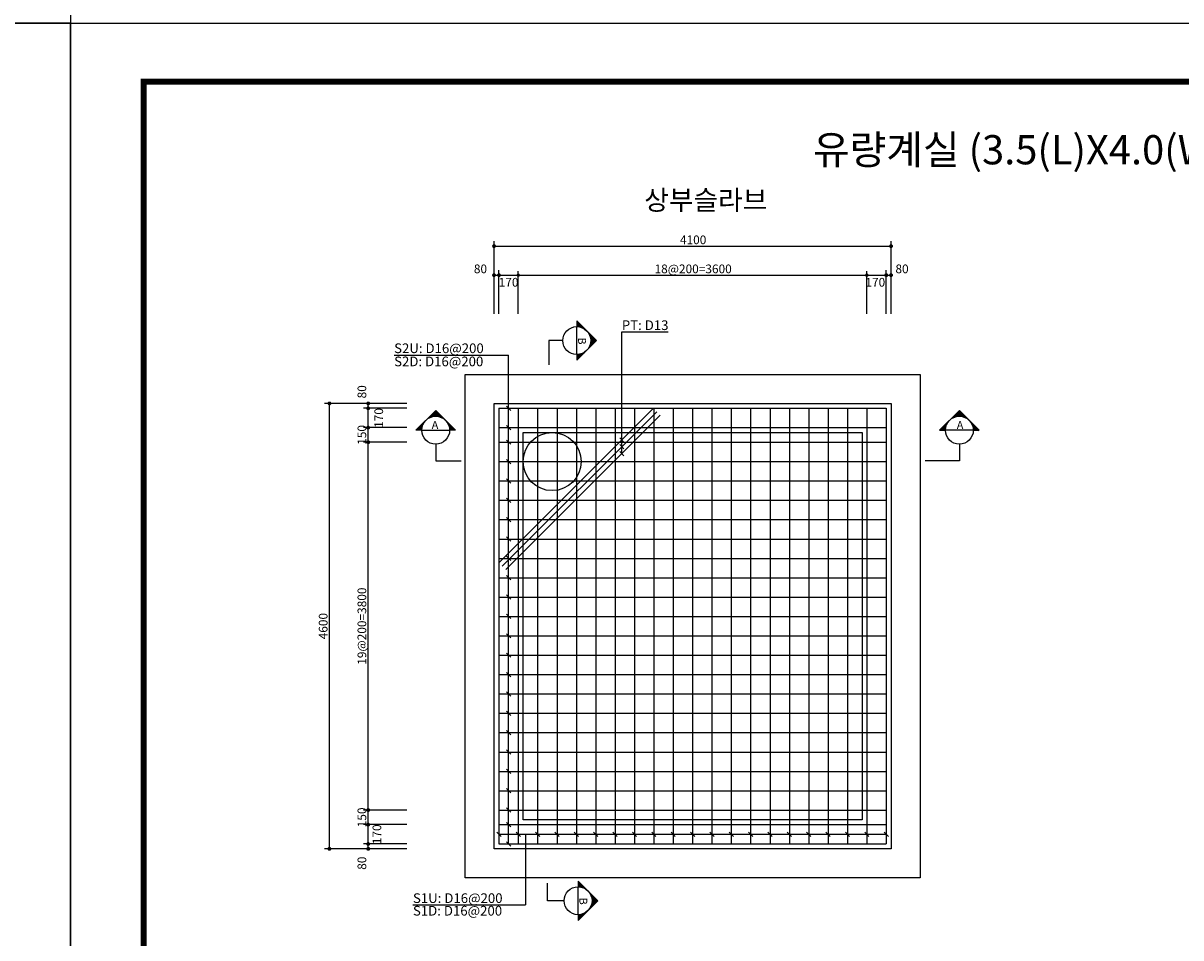
# Model space of a CAD drawing. Units: inches. Extents: x 1371313 to 1447523, y -496947 to -102444.
# Drawn here: x 1396211 to 1408168, y -398802 to -389355 of the extents above; entities that cross this region are included whole.
import ezdxf
from ezdxf.enums import TextEntityAlignment as Align

# ---------------------------------------------------------------- set-up
doc = ezdxf.new("R2010")
doc.units = ezdxf.units.IN
doc.header["$MEASUREMENT"] = 0
for name, color, linetype in [('bar', 6, 'Continuous'), ('con1', 7, 'Continuous'), ('dim1', 1, 'Continuous'), ('dim2', 7, 'Continuous'), ('lader', 1, 'Continuous'), ('SEC1', 130, 'Continuous'), ('title', 40, 'Continuous'), ('도곽', 7, 'Continuous')]:
    doc.layers.add(name, color=color, linetype=linetype)
doc.styles.add('굴림체', font='GulimChe.ttf')

# ---------------------------------------------------------------- blocks, each defined once
blk = doc.blocks.new('도곽')
at = {"layer": 'Defpoints', "color": 7}
blk.add_lwpolyline([(4.41, 598.04), (845.41, 598.04), (845.41, 4.04), (4.41, 4.04)], close=True, dxfattribs=at)
at = {"layer": '도곽', "const_width": 2}
blk.add_lwpolyline([(29.41, 24.04), (29.41, 578.04), (825.41, 578.04), (825.41, 24.04)], close=True, dxfattribs=at)

msp = doc.modelspace()

# ---------------------------------------------------------------- linework, layer by layer
at = {"layer": 'bar'}
for p, q in [((1401124.8, -393333), (1405124.8, -393333)), ((1401124.8, -393333), (1401124.8, -397833)), ((1401124.8, -394928), (1402719.8, -393333)), ((1401324.8, -393333), (1401324.8, -397833)), ((1401524.8, -393333), (1401524.8, -397833)), ((1401724.8, -393333), (1401724.8, -397833)), ((1401924.8, -393333), (1401924.8, -397833)), ((1402124.8, -393333), (1402124.8, -397833)), ((1402324.8, -393333), (1402324.8, -397833)), ((1402524.8, -393333), (1402524.8, -397833)), ((1402724.8, -393333), (1402724.8, -397833)), ((1402924.8, -393333), (1402924.8, -397833)), ((1403124.8, -393333), (1403124.8, -397833)), ((1403324.8, -393333), (1403324.8, -397833)), ((1403524.8, -393333), (1403524.8, -397833)), ((1403724.8, -393333), (1403724.8, -397833)), ((1403924.8, -393333), (1403924.8, -397833)), ((1404124.8, -393333), (1404124.8, -397833)), ((1404324.8, -393333), (1404324.8, -397833)), ((1404524.8, -393333), (1404524.8, -397833)), ((1404724.8, -393333), (1404724.8, -397833)), ((1404924.8, -393333), (1404924.8, -397833)), ((1405124.8, -393333), (1405124.8, -397833)), ((1401160.1, -394963.4), (1402755.1, -393368.4)), ((1401195.5, -394998.7), (1402790.5, -393403.8)), ((1401124.8, -393533), (1405124.8, -393533)), ((1401124.8, -393683), (1405124.8, -393683)), ((1401124.8, -393883), (1405124.8, -393883)), ((1401124.8, -394083), (1405124.8, -394083)), ((1401124.8, -394283), (1405124.8, -394283)), ((1401124.8, -394483), (1405124.8, -394483)), ((1401124.8, -394683), (1405124.8, -394683)), ((1401124.8, -394883), (1405124.8, -394883)), ((1401124.8, -395083), (1405124.8, -395083)), ((1401124.8, -395283), (1405124.8, -395283)), ((1401124.8, -395483), (1405124.8, -395483)), ((1401124.8, -395683), (1405124.8, -395683)), ((1401124.8, -395883), (1405124.8, -395883)), ((1401124.8, -396083), (1405124.8, -396083)), ((1401124.8, -396283), (1405124.8, -396283)), ((1401124.8, -396483), (1405124.8, -396483)), ((1401124.8, -396683), (1405124.8, -396683)), ((1401124.8, -396883), (1405124.8, -396883)), ((1401124.8, -397083), (1405124.8, -397083)), ((1401124.8, -397283), (1405124.8, -397283)), ((1401124.8, -397483), (1405124.8, -397483)), ((1401124.8, -397633), (1405124.8, -397633)), ((1401124.8, -397833), (1405124.8, -397833))]:
    msp.add_line(p, q, dxfattribs=at)
at = {"layer": 'con1'}
for points in [[(1400774.8, -392983), (1405474.8, -392983), (1405474.8, -398183), (1400774.8, -398183)], [(1401074.8, -393283), (1405174.8, -393283), (1405174.8, -397883), (1401074.8, -397883)], [(1401374.8, -393583), (1404874.8, -393583), (1404874.8, -397583), (1401374.8, -397583)]]:
    msp.add_lwpolyline(points, close=True, dxfattribs=at)
msp.add_circle((1401674.8, -393883), 300, dxfattribs=at)
at = {"layer": 'dim1'}
for p, q in [((1401074.8, -391958.1), (1401074.8, -391608.1)), ((1401074.8, -391658.1), (1405174.8, -391658.1)), ((1405174.8, -391958.1), (1405174.8, -391608.1)), ((1401074.8, -392358.1), (1401074.8, -391908.1)), ((1401124.8, -392358.1), (1401124.8, -391908.1)), ((1401324.8, -392358.1), (1401324.8, -391917.9)), ((1404924.8, -392358.1), (1404924.8, -391917.9)), ((1405124.8, -392358.1), (1405124.8, -391908.1)), ((1405174.8, -392358.1), (1405174.8, -391908.1)), ((1401074.8, -391958.1), (1405174.8, -391958.1)), ((1399774.8, -393283), (1399324.8, -393283)), ((1399374.8, -397883), (1399374.8, -393283)), ((1400174.8, -393283), (1399724.8, -393283)), ((1400174.8, -393333), (1399724.8, -393333)), ((1399774.8, -397883), (1399774.8, -393283)), ((1400174.8, -393533), (1399724.8, -393533)), ((1400174.8, -393683), (1399724.8, -393683)), ((1400174.8, -397483), (1399724.8, -397483)), ((1400174.8, -397633), (1399724.8, -397633)), ((1399774.8, -397883), (1399324.8, -397883)), ((1400174.8, -397833), (1399724.8, -397833)), ((1400174.8, -397883), (1399724.8, -397883))]:
    msp.add_line(p, q, dxfattribs=at)
for points, const_width in [([(1401064.8, -391658.1, 1), (1401084.8, -391658.1, 1)], 20), ([(1405164.8, -391658.1, 1), (1405184.8, -391658.1, 1)], 20), ([(1401064.8, -391958.1, 1), (1401084.8, -391958.1, 1)], 20), ([(1401114.8, -391958.1, 1), (1401134.8, -391958.1, 1)], 20), ([(1401316, -391958.1, 1), (1401333.5, -391958.1, 1)], 17.5), ([(1404933.5, -391958.1, -1), (1404916, -391958.1, -1)], 17.5), ([(1405114.8, -391958.1, 1), (1405134.8, -391958.1, 1)], 20), ([(1405164.8, -391958.1, 1), (1405184.8, -391958.1, 1)], 20), ([(1399364.8, -393283, 1), (1399384.8, -393283, 1)], 20), ([(1399764.8, -393283, 1), (1399784.8, -393283, 1)], 20), ([(1399764.8, -393333, 1), (1399784.8, -393333, 1)], 20), ([(1399764.8, -393533, 1), (1399784.8, -393533, 1)], 20), ([(1399764.8, -393683, 1), (1399784.8, -393683, 1)], 20), ([(1399764.8, -397483, 1), (1399784.8, -397483, 1)], 20), ([(1399764.8, -397633, 1), (1399784.8, -397633, 1)], 20), ([(1399364.8, -397883, 1), (1399384.8, -397883, 1)], 20), ([(1399764.8, -397833, 1), (1399784.8, -397833, 1)], 20), ([(1399764.8, -397883, 1), (1399784.8, -397883, 1)], 20)]:
    msp.add_lwpolyline(points, format="xyb", close=True, dxfattribs=dict(at, const_width=const_width))
at = {"layer": 'lader'}
for p, q in [((1400042.8, -392783), (1401224.8, -392783)), ((1401224.8, -397833), (1401224.8, -392783)), ((1401202.8, -393311), (1401246.8, -393355)), ((1401202.8, -393511), (1401246.8, -393555)), ((1401202.8, -393661), (1401246.8, -393705)), ((1402372.3, -393637.5), (1402416.3, -393681.5)), ((1402372.3, -393708.2), (1402416.3, -393752.2)), ((1402372.3, -393778.9), (1402416.3, -393822.9)), ((1401202.8, -393861), (1401246.8, -393905)), ((1401202.8, -394061), (1401246.8, -394105)), ((1401202.8, -394261), (1401246.8, -394305)), ((1401202.8, -394461), (1401246.8, -394505)), ((1401202.8, -394661), (1401246.8, -394705)), ((1401202.8, -394861), (1401246.8, -394905)), ((1401202.8, -395061), (1401246.8, -395105)), ((1401202.8, -395261), (1401246.8, -395305)), ((1401202.8, -395461), (1401246.8, -395505)), ((1401202.8, -395661), (1401246.8, -395705)), ((1401202.8, -395861), (1401246.8, -395905)), ((1401202.8, -396061), (1401246.8, -396105)), ((1401202.8, -396261), (1401246.8, -396305)), ((1401202.8, -396461), (1401246.8, -396505)), ((1401202.8, -396661), (1401246.8, -396705)), ((1401202.8, -396861), (1401246.8, -396905)), ((1401202.8, -397061), (1401246.8, -397105)), ((1401202.8, -397261), (1401246.8, -397305)), ((1401202.8, -397461), (1401246.8, -397505)), ((1401202.8, -397611), (1401246.8, -397655)), ((1401102.8, -397711), (1401146.8, -397755)), ((1401124.8, -397733), (1405124.8, -397733)), ((1401302.8, -397711), (1401346.8, -397755)), ((1401399.5, -397733), (1401399.5, -398462.4)), ((1401502.8, -397711), (1401546.8, -397755)), ((1401702.8, -397711), (1401746.8, -397755)), ((1401902.8, -397711), (1401946.8, -397755)), ((1402102.8, -397711), (1402146.8, -397755)), ((1402302.8, -397711), (1402346.8, -397755)), ((1402502.8, -397711), (1402546.8, -397755)), ((1402702.8, -397711), (1402746.8, -397755)), ((1402902.8, -397711), (1402946.8, -397755)), ((1403102.8, -397711), (1403146.8, -397755)), ((1403302.8, -397711), (1403346.8, -397755)), ((1403502.8, -397711), (1403546.8, -397755)), ((1403702.8, -397711), (1403746.8, -397755)), ((1403902.8, -397711), (1403946.8, -397755)), ((1404102.8, -397711), (1404146.8, -397755)), ((1404302.8, -397711), (1404346.8, -397755)), ((1404502.8, -397711), (1404546.8, -397755)), ((1404702.8, -397711), (1404746.8, -397755)), ((1404902.8, -397711), (1404946.8, -397755)), ((1405102.8, -397711), (1405146.8, -397755)), ((1401202.8, -397811), (1401246.8, -397855)), ((1400237.1, -398462.4), (1401399.5, -398462.4))]:
    msp.add_line(p, q, dxfattribs=at)
msp.add_lwpolyline([(1402394.3, -393800.9), (1402394.3, -392544.8), (1402871.1, -392544.8)], dxfattribs=at)
at = {"layer": 'SEC1'}
for p, q in [((1401929, -392430), (1401929, -392489.6)), ((1401929, -392430), (1402132.6, -392633.6)), ((1401932.4, -392433.4), (1401929, -392436.8)), ((1401935.7, -392436.8), (1401929, -392443.6)), ((1401939.1, -392440.2), (1401929, -392450.4)), ((1401942.5, -392443.6), (1401929, -392457.1)), ((1401929, -392443.6), (1401987.4, -392502)), ((1401945.9, -392447), (1401929, -392463.9)), ((1401949.3, -392450.4), (1401929, -392470.7)), ((1401952.7, -392453.8), (1401929, -392477.5)), ((1401929, -392457.1), (1401966.4, -392494.6)), ((1401956.1, -392457.1), (1401929, -392484.3)), ((1401959.5, -392460.5), (1401929, -392491.1)), ((1401929, -392470.7), (1401949.3, -392491.1)), ((1401929, -392484.3), (1401934.4, -392489.7)), ((1401929, -392777.6), (1401929, -392489.6)), ((1401962.9, -392463.9), (1401937, -392489.9)), ((1401966.3, -392467.3), (1401943.3, -392490.4)), ((1401969.7, -392470.7), (1401949.3, -392491.1)), ((1401973.1, -392474.1), (1401955.2, -392492)), ((1401976.5, -392477.5), (1401960.8, -392493.2)), ((1401979.9, -392480.9), (1401966.2, -392494.5)), ((1401983.3, -392484.3), (1401971.5, -392496.1)), ((1401986.7, -392487.7), (1401976.6, -392497.7)), ((1401990.1, -392491.1), (1401981.6, -392499.6)), ((1401993.4, -392494.5), (1401986.4, -392501.6)), ((1401996.8, -392497.9), (1401991, -392503.7)), ((1402000.2, -392501.3), (1401995.5, -392506)), ((1402003.6, -392504.7), (1401999.9, -392508.4)), ((1402007, -392508.1), (1402004.2, -392510.9)), ((1402010.4, -392511.5), (1402008.4, -392513.5)), ((1402013.8, -392514.8), (1402012.4, -392516.3)), ((1402017.2, -392518.2), (1402016.3, -392519.1)), ((1402020.6, -392521.6), (1402020.1, -392522.1)), ((1401785, -392633.6), (1401641.2, -392633.6)), ((1401641.2, -392633.6), (1401641.2, -392883.3)), ((1402132.6, -392633.6), (1401929, -392837.3)), ((1402024, -392525), (1402023.8, -392525.3)), ((1402027.4, -392528.4), (1402027.3, -392528.5)), ((1402034.2, -392535.2), (1402034.1, -392535.3)), ((1402037.6, -392538.6), (1402037.3, -392538.8)), ((1402041, -392542), (1402040.5, -392542.5)), ((1402044.4, -392545.4), (1402043.5, -392546.3)), ((1402047.8, -392548.8), (1402046.3, -392550.2)), ((1402051.1, -392552.2), (1402049.1, -392554.2)), ((1402054.5, -392555.6), (1402051.7, -392558.4)), ((1402129.2, -392630.2), (1402053.5, -392706)), ((1402057.9, -392559), (1402054.2, -392562.7)), ((1402061.3, -392562.4), (1402056.6, -392567.1)), ((1402064.7, -392565.8), (1402058.9, -392571.6)), ((1402060.6, -392575.2), (1402125.8, -392640.4)), ((1402125.8, -392626.9), (1402060.6, -392692.1)), ((1402068.1, -392569.2), (1402061, -392576.2)), ((1402071.5, -392572.5), (1402063, -392581)), ((1402074.9, -392575.9), (1402064.8, -392586)), ((1402122.4, -392623.5), (1402065, -392680.9)), ((1402078.3, -392579.3), (1402066.5, -392591.1)), ((1402068, -392596.2), (1402119, -392647.2)), ((1402119, -392620.1), (1402068, -392671.1)), ((1402081.7, -392582.7), (1402068.1, -392596.4)), ((1402085.1, -392586.1), (1402069.4, -392601.8)), ((1402115.6, -392616.7), (1402070.1, -392662.2)), ((1402088.5, -392589.5), (1402070.6, -392607.4)), ((1402091.9, -392592.9), (1402071.5, -392613.3)), ((1402071.5, -392613.3), (1402112.2, -392654)), ((1402112.2, -392613.3), (1402071.5, -392654)), ((1402095.3, -392596.3), (1402072.2, -392619.3)), ((1402108.8, -392609.9), (1402072.4, -392646.3)), ((1402098.7, -392599.7), (1402072.7, -392625.6)), ((1402072.7, -392641.7), (1402098.7, -392667.6)), ((1402105.5, -392606.5), (1402072.9, -392639.1)), ((1402072.9, -392628.2), (1402105.5, -392660.8)), ((1402102.1, -392603.1), (1402073, -392632.2)), ((1402001.3, -392758.1), (1401929, -392830.5)), ((1401999.9, -392758.9), (1402003.6, -392762.6)), ((1402008.4, -392753.8), (1402010.4, -392755.8)), ((1402016.3, -392748.1), (1402017.2, -392749)), ((1402023.8, -392742), (1402024, -392742.3)), ((1402037.3, -392728.4), (1402037.6, -392728.7)), ((1402043.5, -392721), (1402044.4, -392721.9)), ((1402049.1, -392713), (1402051.1, -392715.1)), ((1402054.2, -392704.6), (1402057.9, -392708.3)), ((1402058.9, -392695.7), (1402064.7, -392701.5)), ((1402063, -392686.2), (1402071.5, -392694.7)), ((1402066.5, -392676.2), (1402078.3, -392687.9)), ((1402069.4, -392665.5), (1402085.1, -392681.2)), ((1402071.5, -392654), (1402091.9, -392674.4)), ((1401987.4, -392765.2), (1401929, -392823.7)), ((1401976.2, -392769.7), (1401929, -392816.9)), ((1401966.4, -392772.7), (1401929, -392810.1)), ((1401957.5, -392774.8), (1401929, -392803.3)), ((1401949.3, -392776.2), (1401929, -392796.6)), ((1401941.6, -392777.1), (1401929, -392789.8)), ((1401934.4, -392777.5), (1401929, -392783)), ((1401929, -392777.6), (1401929, -392837.3)), ((1401929, -392783), (1401956.1, -392810.1)), ((1401929, -392787.6), (1401935.7, -392794.4)), ((1401929, -392796.6), (1401949.3, -392816.9)), ((1401929, -392810.1), (1401942.5, -392823.7)), ((1401937, -392777.4), (1401962.9, -392803.3)), ((1401949.3, -392776.2), (1401969.7, -392796.6)), ((1401960.8, -392774.1), (1401976.5, -392789.8)), ((1401971.5, -392771.2), (1401983.3, -392783)), ((1401981.6, -392767.7), (1401990.1, -392776.2)), ((1401991, -392763.6), (1401996.8, -392769.4)), ((1400471.9, -393355.6), (1400268.3, -393559.2)), ((1400475.3, -393359), (1400399.6, -393434.7)), ((1400675.6, -393559.2), (1400471.9, -393355.6)), ((1405676.4, -393559.2), (1405880.1, -393355.6)), ((1405876.7, -393359), (1405952.4, -393434.7)), ((1405880.1, -393355.6), (1406083.7, -393559.2)), ((1400351.8, -393479.8), (1400349.7, -393477.8)), ((1400357.4, -393471.9), (1400356.5, -393471)), ((1400363.6, -393464.4), (1400363.3, -393464.2)), ((1400377.1, -393450.8), (1400376.9, -393450.6)), ((1400384.6, -393444.7), (1400383.7, -393443.8)), ((1400392.5, -393439.1), (1400390.5, -393437)), ((1400401, -393433.9), (1400397.3, -393430.2)), ((1400409.9, -393429.3), (1400404.1, -393423.5)), ((1400419.3, -393425.2), (1400410.8, -393416.7)), ((1400478.7, -393362.4), (1400413.5, -393427.6)), ((1400429.4, -393421.6), (1400417.6, -393409.9)), ((1400440.1, -393418.8), (1400424.4, -393403.1)), ((1400482.1, -393365.8), (1400424.7, -393423.2)), ((1400451.6, -393416.7), (1400431.2, -393396.3)), ((1400485.5, -393369.1), (1400434.5, -393420.2)), ((1400463.9, -393415.4), (1400438, -393389.5)), ((1400488.9, -393372.5), (1400443.4, -393418.1)), ((1400477.4, -393415.3), (1400444.8, -393382.7)), ((1400492.3, -393416.7), (1400451.6, -393375.9)), ((1400492.3, -393375.9), (1400451.6, -393416.7)), ((1400509.4, -393420.2), (1400458.4, -393369.1)), ((1400495.7, -393379.3), (1400459.2, -393415.8)), ((1400530.4, -393427.6), (1400465.1, -393362.4)), ((1400499.1, -393382.7), (1400466.5, -393415.3)), ((1400502.5, -393386.1), (1400473.4, -393415.2)), ((1400505.9, -393389.5), (1400479.9, -393415.4)), ((1400509.3, -393392.9), (1400486.2, -393415.9)), ((1400512.7, -393396.3), (1400492.3, -393416.7)), ((1400516.1, -393399.7), (1400498.1, -393417.6)), ((1400519.5, -393403.1), (1400503.8, -393418.8)), ((1400522.8, -393406.5), (1400509.2, -393420.1)), ((1400526.2, -393409.9), (1400514.5, -393421.6)), ((1400529.6, -393413.3), (1400519.6, -393423.3)), ((1400533, -393416.7), (1400524.5, -393425.2)), ((1400536.4, -393420.1), (1400529.3, -393427.2)), ((1400539.8, -393423.5), (1400534, -393429.3)), ((1400543.2, -393426.8), (1400538.5, -393431.5)), ((1400546.6, -393430.2), (1400542.9, -393433.9)), ((1400550, -393433.6), (1400547.2, -393436.4)), ((1400553.4, -393437), (1400551.3, -393439.1)), ((1400556.8, -393440.4), (1400555.4, -393441.8)), ((1400560.2, -393443.8), (1400559.3, -393444.7)), ((1400563.6, -393447.2), (1400563.1, -393447.7)), ((1400567, -393450.6), (1400566.7, -393450.8)), ((1400570.4, -393454), (1400570.3, -393454.1)), ((1400577.2, -393460.8), (1400577.1, -393460.8)), ((1400580.5, -393464.2), (1400580.3, -393464.4)), ((1400583.9, -393467.6), (1400583.4, -393468.1)), ((1400587.3, -393471), (1400586.4, -393471.9)), ((1400590.7, -393474.4), (1400589.3, -393475.8)), ((1400594.1, -393477.8), (1400592.1, -393479.8)), ((1405757.9, -393477.8), (1405759.9, -393479.8)), ((1405761.3, -393474.4), (1405762.7, -393475.8)), ((1405764.7, -393471), (1405765.6, -393471.9)), ((1405768.1, -393467.6), (1405768.6, -393468.1)), ((1405771.4, -393464.2), (1405771.7, -393464.4)), ((1405774.8, -393460.8), (1405774.9, -393460.8)), ((1405781.6, -393454), (1405781.7, -393454.1)), ((1405785, -393450.6), (1405785.3, -393450.8)), ((1405788.4, -393447.2), (1405788.9, -393447.7)), ((1405791.8, -393443.8), (1405792.7, -393444.7)), ((1405795.2, -393440.4), (1405796.6, -393441.8)), ((1405798.6, -393437), (1405800.7, -393439.1)), ((1405802, -393433.6), (1405804.8, -393436.4)), ((1405805.4, -393430.2), (1405809.1, -393433.9)), ((1405808.8, -393426.8), (1405813.5, -393431.5)), ((1405812.2, -393423.5), (1405818, -393429.3)), ((1405815.6, -393420.1), (1405822.7, -393427.2)), ((1405819, -393416.7), (1405827.5, -393425.2)), ((1405821.6, -393427.6), (1405886.8, -393362.4)), ((1405822.4, -393413.3), (1405832.4, -393423.3)), ((1405825.8, -393409.9), (1405837.5, -393421.6)), ((1405829.1, -393406.5), (1405842.8, -393420.1)), ((1405832.5, -393403.1), (1405848.2, -393418.8)), ((1405835.9, -393399.7), (1405853.9, -393417.6)), ((1405839.3, -393396.3), (1405859.7, -393416.7)), ((1405842.6, -393420.2), (1405893.6, -393369.1)), ((1405842.7, -393392.9), (1405865.7, -393415.9)), ((1405846.1, -393389.5), (1405872, -393415.4)), ((1405849.5, -393386.1), (1405878.6, -393415.2)), ((1405852.9, -393382.7), (1405885.5, -393415.3)), ((1405856.3, -393379.3), (1405892.7, -393415.8)), ((1405859.7, -393416.7), (1405900.4, -393375.9)), ((1405859.7, -393375.9), (1405900.4, -393416.7)), ((1405863.1, -393372.5), (1405908.6, -393418.1)), ((1405866.5, -393369.1), (1405917.5, -393420.2)), ((1405869.9, -393365.8), (1405927.3, -393423.2)), ((1405873.3, -393362.4), (1405938.5, -393427.6)), ((1405874.6, -393415.3), (1405907.2, -393382.7)), ((1405888.1, -393415.4), (1405914, -393389.5)), ((1405900.4, -393416.7), (1405920.8, -393396.3)), ((1405911.9, -393418.8), (1405927.6, -393403.1)), ((1405922.6, -393421.6), (1405934.4, -393409.9)), ((1405932.7, -393425.2), (1405941.2, -393416.7)), ((1405942.1, -393429.3), (1405947.9, -393423.5)), ((1405951, -393433.9), (1405954.7, -393430.2)), ((1405959.5, -393439.1), (1405961.5, -393437)), ((1405967.4, -393444.7), (1405968.3, -393443.8)), ((1405974.9, -393450.8), (1405975.1, -393450.6)), ((1405988.4, -393464.4), (1405988.7, -393464.2)), ((1405994.6, -393471.9), (1405995.5, -393471)), ((1406000.2, -393479.8), (1406002.2, -393477.8)), ((1400327.9, -393559.2), (1400268.3, -393559.2)), ((1400347.4, -393486.9), (1400275.1, -393559.2)), ((1400340.3, -393500.7), (1400281.9, -393559.2)), ((1400335.9, -393512), (1400288.7, -393559.2)), ((1400309, -393559.2), (1400288.7, -393538.9)), ((1400332.9, -393521.8), (1400295.4, -393559.2)), ((1400322.6, -393559.2), (1400295.4, -393532.1)), ((1400328.2, -393551.2), (1400302.2, -393525.3)), ((1400330.8, -393530.6), (1400302.2, -393559.2)), ((1400329.4, -393538.9), (1400309, -393518.5)), ((1400329.4, -393538.9), (1400309, -393559.2)), ((1400331.5, -393527.4), (1400315.8, -393511.7)), ((1400328.5, -393546.5), (1400315.8, -393559.2)), ((1400334.4, -393516.7), (1400322.6, -393504.9)), ((1400328, -393553.8), (1400322.6, -393559.2)), ((1400327.9, -393559.2), (1400615.9, -393559.2)), ((1400337.9, -393506.6), (1400329.4, -393498.1)), ((1400342, -393497.2), (1400336.2, -393491.3)), ((1400346.6, -393488.2), (1400343, -393484.5)), ((1400597.5, -393481.2), (1400594.7, -393484)), ((1400600.9, -393484.5), (1400597.2, -393488.2)), ((1400604.3, -393487.9), (1400599.6, -393492.6)), ((1400607.7, -393491.3), (1400601.9, -393497.2)), ((1400662, -393559.2), (1400603.5, -393500.7)), ((1400611.1, -393494.7), (1400604, -393501.8)), ((1400614.5, -393498.1), (1400606, -393506.6)), ((1400617.9, -393501.5), (1400607.8, -393511.6)), ((1400621.3, -393504.9), (1400609.5, -393516.7)), ((1400624.7, -393508.3), (1400611, -393521.9)), ((1400648.4, -393559.2), (1400611, -393521.8)), ((1400628.1, -393511.7), (1400612.4, -393527.4)), ((1400631.5, -393515.1), (1400613.5, -393533)), ((1400634.9, -393518.5), (1400614.5, -393538.9)), ((1400645, -393528.7), (1400614.5, -393559.2)), ((1400634.9, -393559.2), (1400614.5, -393538.9)), ((1400638.2, -393521.9), (1400615.2, -393544.9)), ((1400641.6, -393525.3), (1400615.7, -393551.2)), ((1400621.3, -393559.2), (1400615.8, -393553.8)), ((1400675.6, -393559.2), (1400615.9, -393559.2)), ((1400648.4, -393532.1), (1400621.3, -393559.2)), ((1400651.8, -393535.5), (1400628.1, -393559.2)), ((1400655.2, -393538.9), (1400634.9, -393559.2)), ((1400658.6, -393542.2), (1400641.6, -393559.2)), ((1400662, -393545.6), (1400648.4, -393559.2)), ((1400665.4, -393549), (1400655.2, -393559.2)), ((1400668.8, -393552.4), (1400662, -393559.2)), ((1400672.2, -393555.8), (1400668.8, -393559.2)), ((1405676.4, -393559.2), (1405736.1, -393559.2)), ((1405679.8, -393555.8), (1405683.2, -393559.2)), ((1405683.2, -393552.4), (1405690, -393559.2)), ((1405686.6, -393549), (1405696.8, -393559.2)), ((1405690, -393559.2), (1405748.5, -393500.7)), ((1405690, -393545.6), (1405703.6, -393559.2)), ((1405693.4, -393542.2), (1405710.4, -393559.2)), ((1405696.8, -393538.9), (1405717.1, -393559.2)), ((1405700.2, -393535.5), (1405723.9, -393559.2)), ((1405703.6, -393559.2), (1405741, -393521.8)), ((1405703.6, -393532.1), (1405730.7, -393559.2)), ((1405707, -393528.7), (1405737.5, -393559.2)), ((1405710.4, -393525.3), (1405736.3, -393551.2)), ((1405713.7, -393521.9), (1405736.8, -393544.9)), ((1405717.1, -393518.5), (1405737.5, -393538.9)), ((1405717.1, -393559.2), (1405737.5, -393538.9)), ((1405720.5, -393515.1), (1405738.5, -393533)), ((1405723.9, -393511.7), (1405739.6, -393527.4)), ((1405727.3, -393508.3), (1405741, -393521.9)), ((1405730.7, -393504.9), (1405742.5, -393516.7)), ((1405730.7, -393559.2), (1405736.2, -393553.8)), ((1405734.1, -393501.5), (1405744.2, -393511.6)), ((1406024.1, -393559.2), (1405736.1, -393559.2)), ((1405737.5, -393498.1), (1405746, -393506.6)), ((1405740.9, -393494.7), (1405748, -393501.8)), ((1405744.3, -393491.3), (1405750.1, -393497.2)), ((1405747.7, -393487.9), (1405752.4, -393492.6)), ((1405751.1, -393484.5), (1405754.8, -393488.2)), ((1405754.5, -393481.2), (1405757.3, -393484)), ((1406004.6, -393486.9), (1406076.9, -393559.2)), ((1406005.3, -393488.2), (1406009, -393484.5)), ((1406010, -393497.2), (1406015.8, -393491.3)), ((1406011.7, -393500.7), (1406070.1, -393559.2)), ((1406014.1, -393506.6), (1406022.6, -393498.1)), ((1406016.1, -393512), (1406063.3, -393559.2)), ((1406017.6, -393516.7), (1406029.4, -393504.9)), ((1406019.1, -393521.8), (1406056.6, -393559.2)), ((1406020.5, -393527.4), (1406036.2, -393511.7)), ((1406021.2, -393530.6), (1406049.8, -393559.2)), ((1406022.6, -393538.9), (1406043, -393518.5)), ((1406022.6, -393538.9), (1406043, -393559.2)), ((1406023.5, -393546.5), (1406036.2, -393559.2)), ((1406023.8, -393551.2), (1406049.8, -393525.3)), ((1406024, -393553.8), (1406029.4, -393559.2)), ((1406024.1, -393559.2), (1406083.7, -393559.2)), ((1406029.4, -393559.2), (1406056.6, -393532.1)), ((1406043, -393559.2), (1406063.3, -393538.9)), ((1406056.6, -393559.2), (1406070.1, -393545.6)), ((1406070.1, -393566.4), (1406076.9, -393559.6)), ((1400471.9, -393703.2), (1400471.9, -393874)), ((1405880.1, -393703.2), (1405880.1, -393874)), ((1400471.9, -393874), (1400733.8, -393874)), ((1405880.1, -393874), (1405527.4, -393874)), ((1401627.7, -398419.4), (1401627.7, -398238.8)), ((1401942.5, -398215.8), (1401942.5, -398275.4)), ((1401942.5, -398215.8), (1402146.2, -398419.4)), ((1401945.9, -398219.2), (1401942.5, -398222.6)), ((1401949.3, -398222.6), (1401942.5, -398229.4)), ((1401952.7, -398226), (1401942.5, -398236.1)), ((1401942.5, -398229.4), (1402001, -398287.8)), ((1401956.1, -398229.4), (1401942.5, -398242.9)), ((1401959.5, -398232.8), (1401942.5, -398249.7)), ((1401962.9, -398236.1), (1401942.5, -398256.5)), ((1401966.3, -398239.5), (1401942.5, -398263.3)), ((1401969.7, -398242.9), (1401942.5, -398270.1)), ((1401942.5, -398242.9), (1401980, -398280.4)), ((1401973.1, -398246.3), (1401942.5, -398276.9)), ((1401942.5, -398256.5), (1401962.9, -398276.9)), ((1401976.5, -398249.7), (1401950.5, -398275.7)), ((1401979.8, -398253.1), (1401956.8, -398276.1)), ((1401983.2, -398256.5), (1401962.9, -398276.9)), ((1401986.6, -398259.9), (1401968.7, -398277.8)), ((1401942.5, -398270.1), (1401948, -398275.5)), ((1401942.5, -398563.4), (1401942.5, -398275.4)), ((1401990, -398263.3), (1401974.3, -398279)), ((1401993.4, -398266.7), (1401979.8, -398280.3)), ((1401996.8, -398270.1), (1401985, -398281.9)), ((1402000.2, -398273.5), (1401990.2, -398283.5)), ((1402003.6, -398276.9), (1401995.1, -398285.4)), ((1402007, -398280.3), (1401999.9, -398287.4)), ((1402010.4, -398283.7), (1402004.6, -398289.5)), ((1402013.8, -398287.1), (1402009.1, -398291.7)), ((1402017.2, -398290.5), (1402013.5, -398294.1)), ((1402020.6, -398293.8), (1402017.8, -398296.7)), ((1402024, -398297.2), (1402021.9, -398299.3)), ((1402027.4, -398300.6), (1402025.9, -398302.1)), ((1402030.8, -398304), (1402029.8, -398304.9)), ((1402034.2, -398307.4), (1402033.6, -398307.9)), ((1402037.5, -398310.8), (1402037.3, -398311)), ((1402040.9, -398314.2), (1402040.9, -398314.3)), ((1402047.7, -398321), (1402047.7, -398321.1)), ((1402051.1, -398324.4), (1402050.9, -398324.6)), ((1402054.5, -398327.8), (1402054, -398328.3)), ((1402057.9, -398331.2), (1402057, -398332.1)), ((1402061.3, -398334.6), (1402059.9, -398336)), ((1402064.7, -398338), (1402062.6, -398340)), ((1402068.1, -398341.4), (1402065.3, -398344.2)), ((1402071.5, -398344.8), (1402067.8, -398348.4)), ((1402074.9, -398348.2), (1402070.2, -398352.8)), ((1402078.3, -398351.5), (1402072.5, -398357.4)), ((1402074.1, -398360.9), (1402139.4, -398426.2)), ((1402081.7, -398354.9), (1402074.6, -398362)), ((1402085.1, -398358.3), (1402076.6, -398366.8)), ((1402088.5, -398361.7), (1402078.4, -398371.8)), ((1402091.9, -398365.1), (1402080.1, -398376.9)), ((1402095.2, -398368.5), (1402081.6, -398382.2)), ((1402081.6, -398382), (1402132.6, -398433)), ((1402098.6, -398371.9), (1402082.9, -398387.6)), ((1402102, -398375.3), (1402084.1, -398393.2)), ((1402105.4, -398378.7), (1402085.1, -398399.1)), ((1402108.8, -398382.1), (1402085.8, -398405.1)), ((1401798.5, -398419.4), (1401627.7, -398419.4)), ((1402146.2, -398419.4), (1401942.5, -398623.1)), ((1402062.6, -398498.8), (1402064.7, -398500.9)), ((1402142.8, -398416), (1402067, -398491.8)), ((1402067.8, -398490.4), (1402071.5, -398494.1)), ((1402072.5, -398481.5), (1402078.3, -398487.3)), ((1402139.4, -398412.6), (1402074.1, -398477.9)), ((1402076.6, -398472), (1402085.1, -398480.5)), ((1402136, -398409.2), (1402078.5, -398466.7)), ((1402080.1, -398462), (1402091.9, -398473.7)), ((1402132.6, -398405.9), (1402081.6, -398456.9)), ((1402082.9, -398451.3), (1402098.6, -398466.9)), ((1402129.2, -398402.5), (1402083.6, -398448)), ((1402125.8, -398399.1), (1402085.1, -398439.8)), ((1402085.1, -398399.1), (1402125.8, -398439.8)), ((1402085.1, -398439.8), (1402105.4, -398460.2)), ((1402122.4, -398395.7), (1402085.9, -398432.1)), ((1402112.2, -398385.5), (1402086.3, -398411.4)), ((1402086.3, -398427.4), (1402112.2, -398453.4)), ((1402119, -398392.3), (1402086.4, -398424.9)), ((1402086.4, -398414), (1402119, -398446.6)), ((1402115.6, -398388.9), (1402086.5, -398418)), ((1402014.9, -398543.9), (1401942.5, -398616.3)), ((1402001, -398551), (1401942.5, -398609.5)), ((1401989.8, -398555.5), (1401942.5, -398602.7)), ((1401980, -398558.5), (1401942.5, -398595.9)), ((1401971.1, -398560.6), (1401942.5, -398589.1)), ((1401962.9, -398562), (1401942.5, -398582.3)), ((1401955.2, -398562.9), (1401942.5, -398575.6)), ((1401948, -398563.3), (1401942.5, -398568.8)), ((1401942.5, -398563.4), (1401942.5, -398623.1)), ((1401942.5, -398568.8), (1401969.7, -398595.9)), ((1401942.5, -398582.3), (1401962.9, -398602.7)), ((1401942.5, -398595.9), (1401956.1, -398609.5)), ((1401942.5, -398609.5), (1401949.3, -398616.3)), ((1401950.5, -398563.2), (1401976.5, -398589.1)), ((1401962.9, -398562), (1401983.2, -398582.3)), ((1401974.3, -398559.9), (1401990, -398575.6)), ((1401985, -398557), (1401996.8, -398568.8)), ((1401995.1, -398553.5), (1402003.6, -398562)), ((1402004.6, -398549.4), (1402010.4, -398555.2)), ((1402013.5, -398544.7), (1402017.2, -398548.4)), ((1402021.9, -398539.6), (1402024, -398541.6)), ((1402029.8, -398533.9), (1402030.8, -398534.8)), ((1402037.3, -398527.8), (1402037.5, -398528)), ((1402050.9, -398514.2), (1402051.1, -398514.5)), ((1402057, -398506.8), (1402057.9, -398507.7))]:
    msp.add_line(p, q, dxfattribs=at)
for centre in [(1401929, -392633.6), (1400471.9, -393559.2), (1405880.1, -393559.2), (1401942.5, -398419.4)]:
    msp.add_circle(centre, 144, dxfattribs=at)

# ---------------------------------------------------------------- block references
at = {"xscale": 30.18844221101608}
for p, yscale, zscale in [((1371179.2, -389477.1), 30.18844221106337, 30.18844221106236), ((1371179.2, -407409), 30.18844221107065, 30.18844221106962), ((1396567.7, -407409), 30.18844221107065, 30.18844221106963)]:
    msp.add_blockref('도곽', p, dxfattribs=dict(at, yscale=yscale, zscale=zscale))

# ---------------------------------------------------------------- texts
at = {"layer": 'dim1', "color": 7, "style": '굴림체'}
for s, p in [('4100', (1403130.8, -391638.1)), ('80', (1400934.3, -391938.1)), ('18@200=3600', (1403130.8, -391938.1)), ('80', (1405288.1, -391938.1)), ('170', (1401224.8, -392076.3)), ('170', (1405012, -392076.3))]:
    msp.add_text(s, height=90, dxfattribs=at).set_placement(p, align=Align.CENTER)
for s, p in [('80', (1399754.8, -393162.7)), ('170', (1399928.7, -393433)), ('150', (1399754.8, -393608)), ('19@200=3800', (1399754.8, -395583)), ('4600', (1399354.8, -395583)), ('150', (1399754.8, -397558)), ('170', (1399909.8, -397733)), ('80', (1399754.8, -398031.3))]:
    msp.add_text(s, height=90, rotation=90, dxfattribs=at).set_placement(p, align=Align.CENTER)
at = {"layer": 'dim2', "style": '굴림체'}
for s, p in [('PT: D13', (1402394.3, -392524.8)), ('S2U: D16@200', (1400042.8, -392763)), ('S2D: D16@200', (1400042.8, -392899)), ('S1U: D16@200', (1400237.1, -398442.4)), ('S1D: D16@200', (1400237.1, -398572.4))]:
    msp.add_text(s, height=100, dxfattribs=at).set_placement(p)
at = {"layer": 'SEC1', "style": '굴림체'}
for p in [(1401942.9, -392602.4), (1401956.4, -398388.2)]:
    msp.add_text('B', height=81, rotation=270, dxfattribs=at).set_placement(p)
msp.add_text('A', height=81, dxfattribs=at).set_placement((1400431.2, -393545.3))
at = {"layer": 'SEC1', "style": '굴림체', "text_generation_flag": 4}
msp.add_text('A', height=81, rotation=180, dxfattribs=at).set_placement((1405920.8, -393545.3))
at = {"layer": 'title', "style": '굴림체'}
msp.add_text('상부슬라브', height=202.5, dxfattribs=at).set_placement((1402626.2, -391284.4))
at = {"layer": '도곽', "style": '굴림체'}
msp.add_text('유량계실 (3.5(L)X4.0(W),D2400~2500) 일반구간 배근도(1)', height=301.884, dxfattribs=at).set_placement((1409470.7, -390662.5), align=Align.MIDDLE_CENTER)

doc.saveas('drawing.dxf')
